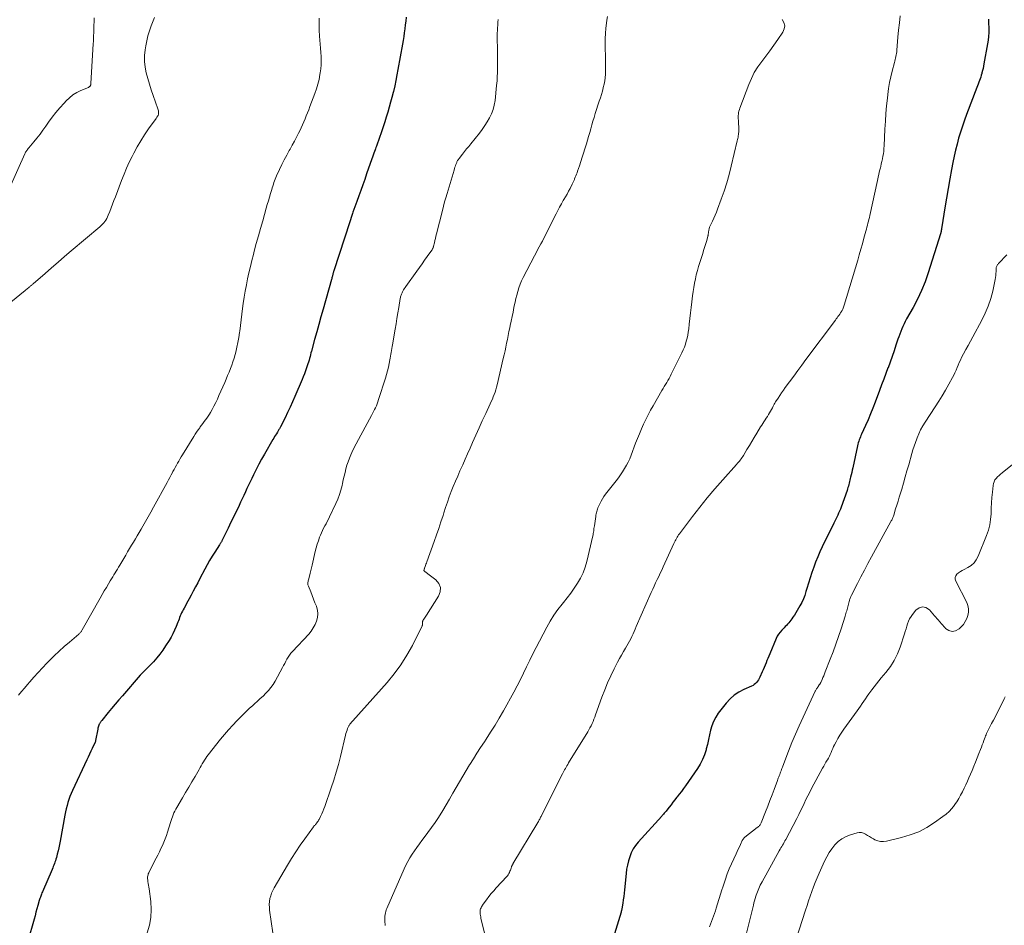
# Model space of a CAD drawing. Units: feet. Extents: x 2015000 to 2020038, y 570000 to 575000.
# Drawn here: x 2015899 to 2016136, y 572809 to 573027 of the extents above; entities that cross this region are included whole.
import ezdxf

# ---------------------------------------------------------------- set-up
doc = ezdxf.new("R2010")
doc.units = ezdxf.units.FT
doc.header["$LTSCALE"] = 100
doc.header["$MEASUREMENT"] = 0
doc.layers.add('CONTOUR INDEX', color=32, linetype='Continuous', lineweight=25)
doc.layers.add('CONTOUR INTERMEDIATE', color=40, linetype='Continuous', lineweight=15)

msp = doc.modelspace()

# ---------------------------------------------------------------- linework, layer by layer
at = {"layer": 'CONTOUR INDEX', "flags": 128}
for points, elevation in [([(2015992.32, 573027.16), (2015992.22, 573026.22), (2015992.11, 573025.29), (2015992, 573024.35), (2015991.87, 573023.42), (2015991.73, 573022.49), (2015991.58, 573021.57), (2015991.43, 573020.64), (2015990.35, 573014.59), (2015990.1, 573013.26), (2015989.84, 573011.94), (2015989.56, 573010.61), (2015989.26, 573009.3), (2015989.2, 573009.07), (2015988.91, 573007.87), (2015988.59, 573006.68), (2015988.26, 573005.49), (2015987.9, 573004.3), (2015987.53, 573003.13), (2015987.16, 573001.95), (2015986.77, 573000.78), (2015986.37, 572999.61), (2015985.26, 572996.39), (2015985.16, 572996.1), (2015985.06, 572995.81), (2015984.95, 572995.52), (2015984.85, 572995.23), (2015984.73, 572994.89), (2015984.57, 572994.43), (2015984.41, 572993.97), (2015984.25, 572993.52), (2015984.09, 572993.06), (2015982.82, 572989.49), (2015982.35, 572988.16), (2015981.88, 572986.83), (2015981.4, 572985.51), (2015980.93, 572984.18), (2015980.43, 572982.81), (2015980.2, 572982.17), (2015979.97, 572981.53), (2015979.75, 572980.89), (2015979.53, 572980.24), (2015979.43, 572979.98), (2015979.26, 572979.47), (2015979.09, 572978.96), (2015978.92, 572978.45), (2015978.75, 572977.93), (2015974.92, 572966.12), (2015974.88, 572965.98), (2015974.83, 572965.84), (2015974.79, 572965.71), (2015974.76, 572965.57), (2015974.72, 572965.43), (2015974.68, 572965.3), (2015974.65, 572965.16), (2015974.61, 572965.02), (2015974.58, 572964.89), (2015974.52, 572964.68), (2015974.47, 572964.48), (2015974.41, 572964.27), (2015974.36, 572964.07), (2015972.33, 572956.93), (2015971.82, 572955.11), (2015971.31, 572953.28), (2015970.8, 572951.45), (2015970.3, 572949.62), (2015969.55, 572946.85), (2015969.43, 572946.41), (2015969.31, 572945.97), (2015969.19, 572945.52), (2015969.07, 572945.08), (2015968.95, 572944.64), (2015968.82, 572944.2), (2015968.68, 572943.76), (2015968.54, 572943.33), (2015968.36, 572942.79), (2015968.11, 572942.08), (2015967.85, 572941.39), (2015967.58, 572940.69), (2015967.3, 572940.01), (2015965.55, 572935.91), (2015964.99, 572934.63), (2015964.41, 572933.35), (2015963.81, 572932.09), (2015963.19, 572930.83), (2015962.09, 572928.67), (2015962, 572928.5), (2015961.92, 572928.34), (2015961.83, 572928.18), (2015961.73, 572928.01), (2015961.64, 572927.85), (2015961.54, 572927.7), (2015961.44, 572927.54), (2015961.34, 572927.38), (2015961.1, 572926.99), (2015960.88, 572926.64), (2015960.66, 572926.29), (2015960.45, 572925.93), (2015960.24, 572925.58), (2015958.23, 572922.08), (2015957.54, 572920.86), (2015956.87, 572919.62), (2015956.23, 572918.37), (2015955.61, 572917.11), (2015955.17, 572916.18), (2015954.78, 572915.38), (2015954.4, 572914.58), (2015954.02, 572913.78), (2015953.65, 572912.97), (2015953.27, 572912.16), (2015952.89, 572911.36), (2015952.51, 572910.56), (2015952.13, 572909.75), (2015949.82, 572904.95), (2015949.51, 572904.29), (2015949.19, 572903.63), (2015948.86, 572902.97), (2015948.54, 572902.31), (2015948.02, 572901.25), (2015947.95, 572901.13), (2015947.89, 572901), (2015947.81, 572900.88), (2015947.74, 572900.76), (2015947.66, 572900.64), (2015947.59, 572900.52), (2015947.51, 572900.41), (2015947.43, 572900.29), (2015946.28, 572898.53), (2015945.64, 572897.52), (2015945.02, 572896.5), (2015944.44, 572895.46), (2015943.87, 572894.41), (2015942.69, 572892.15), (2015942.17, 572891.15), (2015941.65, 572890.15), (2015941.12, 572889.15), (2015940.59, 572888.16), (2015940.13, 572887.3), (2015939.82, 572886.73), (2015939.52, 572886.17), (2015939.21, 572885.61), (2015938.91, 572885.05), (2015938.69, 572884.65), (2015938.5, 572884.29), (2015938.32, 572883.92), (2015938.15, 572883.54), (2015937.98, 572883.16), (2015937.83, 572882.78), (2015937.68, 572882.4), (2015937.53, 572882.02), (2015937.38, 572881.63), (2015936.98, 572880.62), (2015936.62, 572879.75), (2015936.21, 572878.89), (2015935.76, 572878.05), (2015935.28, 572877.23), (2015934.47, 572875.94), (2015933.8, 572874.94), (2015933.09, 572873.98), (2015932.32, 572873.06), (2015931.52, 572872.16), (2015930.35, 572870.94), (2015930.1, 572870.69), (2015929.86, 572870.43), (2015929.6, 572870.18), (2015929.35, 572869.93), (2015929.1, 572869.68), (2015928.85, 572869.43), (2015928.61, 572869.16), (2015928.37, 572868.9), (2015924.06, 572863.98), (2015923.18, 572862.97), (2015922.32, 572861.96), (2015921.47, 572860.93), (2015920.63, 572859.9), (2015919.14, 572858.04), (2015919.05, 572857.93), (2015918.96, 572857.82), (2015918.87, 572857.7), (2015918.79, 572857.59), (2015918.71, 572857.47), (2015918.64, 572857.35), (2015918.57, 572857.23), (2015918.51, 572857.1), (2015918.41, 572856.9), (2015918.32, 572856.67), (2015918.24, 572856.43), (2015918.17, 572856.19), (2015918.12, 572855.95), (2015917.63, 572853.24), (2015917.61, 572853.13), (2015917.58, 572853.03), (2015917.56, 572852.94), (2015917.53, 572852.84), (2015917.5, 572852.74), (2015917.46, 572852.64), (2015917.42, 572852.55), (2015917.38, 572852.46), (2015916.8, 572851.28), (2015916.46, 572850.6), (2015916.13, 572849.92), (2015915.8, 572849.23), (2015915.48, 572848.55), (2015912.03, 572841.18), (2015911.72, 572840.48), (2015911.44, 572839.77), (2015911.19, 572839.05), (2015910.96, 572838.32), (2015910.95, 572838.3), (2015910.75, 572837.55), (2015910.56, 572836.8), (2015910.39, 572836.04), (2015910.24, 572835.28), (2015909.07, 572829), (2015908.92, 572828.21), (2015908.76, 572827.42), (2015908.58, 572826.64), (2015908.39, 572825.86), (2015908.18, 572825.03), (2015908.08, 572824.67), (2015907.98, 572824.3), (2015907.85, 572823.95), (2015907.72, 572823.59), (2015907.58, 572823.24), (2015907.44, 572822.89), (2015907.3, 572822.54), (2015907.15, 572822.2), (2015904.81, 572816.79), (2015904.71, 572816.54), (2015904.61, 572816.28), (2015904.51, 572816.02), (2015904.42, 572815.76), (2015904.33, 572815.5), (2015904.24, 572815.23), (2015904.16, 572814.97), (2015904.08, 572814.7), (2015903.76, 572813.56), (2015903.52, 572812.73), (2015903.28, 572811.89), (2015903.05, 572811.05), (2015902.82, 572810.21), (2015901.35, 572804.91)], 880), ([(2016132.37, 573026.65), (2016132.38, 573026.54), (2016132.39, 573026.43), (2016132.4, 573026.32), (2016132.41, 573026.21), (2016132.42, 573026.1), (2016132.42, 573025.99), (2016132.46, 573024.38), (2016132.45, 573023.47), (2016132.4, 573022.55), (2016132.3, 573021.65), (2016132.17, 573020.74), (2016131.29, 573015.91), (2016131.19, 573015.38), (2016131.08, 573014.85), (2016130.95, 573014.33), (2016130.82, 573013.8), (2016130.77, 573013.62), (2016130.64, 573013.19), (2016130.52, 573012.76), (2016130.38, 573012.34), (2016130.23, 573011.92), (2016130.08, 573011.5), (2016129.93, 573011.08), (2016129.78, 573010.66), (2016129.62, 573010.24), (2016127.14, 573003.78), (2016126.62, 573002.37), (2016126.12, 573000.95), (2016125.66, 572999.51), (2016125.22, 572998.07), (2016124.82, 572996.62), (2016124.45, 572995.17), (2016124.13, 572993.7), (2016123.83, 572992.22), (2016123.53, 572990.56), (2016123.12, 572988.25), (2016122.71, 572985.94), (2016122.31, 572983.63), (2016121.93, 572981.31), (2016121.18, 572976.73), (2016121.15, 572976.59), (2016121.13, 572976.44), (2016121.11, 572976.3), (2016121.08, 572976.15), (2016121.07, 572976.04), (2016121.05, 572975.95), (2016121.04, 572975.86), (2016121.02, 572975.76), (2016121, 572975.67), (2016121, 572975.63), (2016120.98, 572975.56), (2016120.97, 572975.49), (2016120.95, 572975.41), (2016120.94, 572975.34), (2016120.92, 572975.27), (2016120.9, 572975.2), (2016120.88, 572975.12), (2016120.86, 572975.05), (2016117.89, 572965.65), (2016117.14, 572963.51), (2016116.3, 572961.41), (2016115.34, 572959.37), (2016114.28, 572957.37), (2016112.71, 572954.59), (2016112.39, 572954), (2016112.08, 572953.41), (2016111.8, 572952.8), (2016111.53, 572952.19), (2016111.28, 572951.57), (2016111.04, 572950.95), (2016110.82, 572950.32), (2016110.6, 572949.69), (2016110.14, 572948.24), (2016109.69, 572946.89), (2016109.23, 572945.54), (2016108.74, 572944.2), (2016108.24, 572942.86), (2016108.22, 572942.81), (2016107.71, 572941.45), (2016107.19, 572940.09), (2016106.68, 572938.73), (2016106.17, 572937.37), (2016105.12, 572934.56), (2016104.58, 572933.15), (2016104.01, 572931.74), (2016103.42, 572930.35), (2016102.81, 572928.97), (2016101.86, 572926.89), (2016101.71, 572926.55), (2016101.57, 572926.21), (2016101.44, 572925.86), (2016101.31, 572925.51), (2016101.19, 572925.16), (2016101.08, 572924.81), (2016100.99, 572924.45), (2016100.9, 572924.09), (2016099.74, 572918.76), (2016099.62, 572918.21), (2016099.49, 572917.67), (2016099.36, 572917.12), (2016099.23, 572916.57), (2016099.14, 572916.2), (2016099.05, 572915.84), (2016098.97, 572915.48), (2016098.88, 572915.12), (2016098.79, 572914.76), (2016098.7, 572914.4), (2016098.6, 572914.05), (2016098.49, 572913.7), (2016098.37, 572913.35), (2016096.94, 572909.34), (2016096.76, 572908.84), (2016096.56, 572908.35), (2016096.35, 572907.86), (2016096.13, 572907.38), (2016095.9, 572906.9), (2016095.66, 572906.42), (2016095.43, 572905.94), (2016095.2, 572905.47), (2016092.42, 572899.81), (2016091.85, 572898.6), (2016091.31, 572897.37), (2016090.82, 572896.13), (2016090.36, 572894.87), (2016089.92, 572893.59), (2016089.5, 572892.32), (2016089.1, 572891.04), (2016088.72, 572889.76), (2016088.49, 572889.01), (2016088.2, 572888.11), (2016087.86, 572887.24), (2016087.46, 572886.38), (2016087.02, 572885.55), (2016086.72, 572885.02), (2016086.39, 572884.47), (2016086.06, 572883.92), (2016085.72, 572883.38), (2016085.36, 572882.85), (2016085.11, 572882.47), (2016084.87, 572882.14), (2016084.62, 572881.81), (2016084.35, 572881.5), (2016084.07, 572881.19), (2016083.78, 572880.89), (2016083.5, 572880.59), (2016083.21, 572880.29), (2016082.92, 572879.99), (2016082.65, 572879.71), (2016082.26, 572879.26), (2016081.91, 572878.77), (2016081.6, 572878.26), (2016081.34, 572877.71), (2016079.78, 572874.05), (2016079.55, 572873.51), (2016079.33, 572872.96), (2016079.11, 572872.41), (2016078.89, 572871.86), (2016078.67, 572871.31), (2016078.45, 572870.77), (2016078.21, 572870.22), (2016077.98, 572869.68), (2016077.43, 572868.46), (2016077.25, 572868.11), (2016077.07, 572867.78), (2016076.85, 572867.47), (2016076.62, 572867.16), (2016076.35, 572866.89), (2016076.07, 572866.64), (2016075.75, 572866.44), (2016075.42, 572866.27), (2016073.56, 572865.48), (2016072.35, 572864.84), (2016071.22, 572864.1), (2016070.22, 572863.19), (2016069.3, 572862.18), (2016067.41, 572859.75), (2016066.78, 572858.8), (2016066.24, 572857.81), (2016065.85, 572856.76), (2016065.55, 572855.66), (2016065.32, 572854.53), (2016065.07, 572853.41), (2016064.8, 572852.28), (2016064.52, 572851.17), (2016064.46, 572850.96), (2016064.08, 572849.77), (2016063.62, 572848.62), (2016063.04, 572847.52), (2016062.38, 572846.46), (2016059.5, 572842.3), (2016059.02, 572841.62), (2016058.53, 572840.95), (2016058.02, 572840.29), (2016057.5, 572839.64), (2016057.37, 572839.47), (2016056.92, 572838.9), (2016056.47, 572838.34), (2016056.03, 572837.77), (2016055.59, 572837.2), (2016055.01, 572836.42), (2016054.86, 572836.24), (2016054.71, 572836.05), (2016054.56, 572835.87), (2016054.41, 572835.69), (2016054.25, 572835.51), (2016054.09, 572835.33), (2016053.94, 572835.16), (2016053.78, 572834.98), (2016048.16, 572828.76), (2016047.52, 572827.96), (2016046.95, 572827.11), (2016046.48, 572826.2), (2016046.09, 572825.25), (2016045.79, 572824.26), (2016045.53, 572823.26), (2016045.35, 572822.24), (2016045.21, 572821.22), (2016044.84, 572817.3), (2016044.75, 572816.5), (2016044.65, 572815.7), (2016044.54, 572814.91), (2016044.42, 572814.11), (2016044.19, 572812.73), (2016044.17, 572812.63), (2016044.16, 572812.53), (2016044.13, 572812.43), (2016044.11, 572812.33), (2016044.08, 572812.23), (2016044.06, 572812.12), (2016044.03, 572812.02), (2016044, 572811.92), (2016041.8, 572804.65)], 860)]:
    msp.add_lwpolyline(points, dxfattribs=dict(at, elevation=elevation))
at = {"layer": 'CONTOUR INTERMEDIATE', "flags": 128}
for points, elevation in [([(2015917.31, 573027.04), (2015917.25, 573025.97), (2015917.22, 573025.32), (2015917.2, 573024.67), (2015917.18, 573024.02), (2015917.16, 573023.37), (2015917.14, 573022.72), (2015917.11, 573022.07), (2015917.08, 573021.42), (2015917.05, 573020.77), (2015916.47, 573011.19), (2015916.47, 573011.11), (2015916.46, 573011.03), (2015916.45, 573010.94), (2015916.44, 573010.86), (2015916.42, 573010.78), (2015916.4, 573010.71), (2015916.36, 573010.64), (2015916.31, 573010.57), (2015916.27, 573010.53), (2015916.19, 573010.45), (2015916.11, 573010.38), (2015916.02, 573010.32), (2015915.92, 573010.27), (2015914.08, 573009.5), (2015913.1, 573009.01), (2015912.18, 573008.45), (2015911.33, 573007.77), (2015910.53, 573007.02), (2015910.03, 573006.48), (2015909.04, 573005.37), (2015908.09, 573004.25), (2015907.19, 573003.08), (2015906.31, 573001.89), (2015905.64, 573000.93), (2015904.95, 572999.97), (2015904.25, 572999.03), (2015903.52, 572998.1), (2015902.77, 572997.18), (2015901.52, 572995.7), (2015901.39, 572995.54), (2015901.26, 572995.37), (2015901.13, 572995.2), (2015901, 572995.03), (2015900.88, 572994.85), (2015900.77, 572994.67), (2015900.67, 572994.48), (2015900.58, 572994.29), (2015896.92, 572986.06)], 892), ([(2015931.8, 573027.08), (2015930.99, 573025.06), (2015930.57, 573023.89), (2015930.2, 573022.7), (2015929.91, 573021.49), (2015929.68, 573020.27), (2015929.53, 573019.31), (2015929.4, 573017.91), (2015929.38, 573016.52), (2015929.53, 573015.14), (2015929.79, 573013.76), (2015930.16, 573012.39), (2015930.55, 573011.03), (2015930.99, 573009.68), (2015931.45, 573008.34), (2015932.62, 573005.11), (2015932.69, 573004.86), (2015932.74, 573004.62), (2015932.76, 573004.37), (2015932.76, 573004.12), (2015932.75, 573003.92), (2015932.73, 573003.77), (2015932.69, 573003.62), (2015932.63, 573003.48), (2015932.54, 573003.35), (2015932.45, 573003.22), (2015932.36, 573003.09), (2015932.26, 573002.96), (2015932.17, 573002.83), (2015930.36, 573000.3), (2015929.39, 572998.88), (2015928.47, 572997.44), (2015927.61, 572995.95), (2015926.8, 572994.44), (2015926.41, 572993.67), (2015925.72, 572992.26), (2015925.07, 572990.83), (2015924.45, 572989.38), (2015923.87, 572987.92), (2015922.37, 572983.95), (2015922.03, 572983.08), (2015921.7, 572982.21), (2015921.36, 572981.33), (2015921.01, 572980.46), (2015920.65, 572979.53), (2015920.47, 572979.13), (2015920.28, 572978.75), (2015920.06, 572978.38), (2015919.83, 572978.02), (2015919.56, 572977.67), (2015919.28, 572977.35), (2015918.98, 572977.04), (2015918.66, 572976.75), (2015911.75, 572970.93), (2015910.16, 572969.59), (2015908.59, 572968.25), (2015907.02, 572966.9), (2015905.45, 572965.54), (2015902.56, 572963.03), (2015902.45, 572962.92), (2015902.33, 572962.82), (2015902.21, 572962.72), (2015902.1, 572962.62), (2015901.98, 572962.51), (2015901.86, 572962.41), (2015901.74, 572962.32), (2015901.62, 572962.22), (2015901.45, 572962.09), (2015901.25, 572961.93), (2015901.04, 572961.77), (2015900.84, 572961.6), (2015900.64, 572961.44), (2015897.24, 572958.66)], 888), ([(2015971.4, 573026.89), (2015971.38, 573025.44), (2015971.43, 573024), (2015971.51, 573022.56), (2015971.59, 573021.64), (2015971.66, 573020.66), (2015971.73, 573019.67), (2015971.79, 573018.69), (2015971.84, 573017.7), (2015971.86, 573016.72), (2015971.84, 573015.73), (2015971.77, 573014.76), (2015971.65, 573013.78), (2015971.59, 573013.38), (2015971.37, 573012.21), (2015971.11, 573011.06), (2015970.77, 573009.93), (2015970.38, 573008.81), (2015969.16, 573005.64), (2015968.88, 573004.91), (2015968.59, 573004.18), (2015968.3, 573003.45), (2015968, 573002.72), (2015967.69, 573002), (2015967.38, 573001.28), (2015967.05, 573000.57), (2015966.72, 572999.86), (2015966.45, 572999.28), (2015965.96, 572998.29), (2015965.45, 572997.31), (2015964.93, 572996.35), (2015964.38, 572995.39), (2015964.21, 572995.09), (2015963.59, 572993.98), (2015962.98, 572992.85), (2015962.41, 572991.72), (2015961.86, 572990.56), (2015961.14, 572988.97), (2015960.96, 572988.58), (2015960.8, 572988.18), (2015960.65, 572987.78), (2015960.5, 572987.37), (2015960.37, 572986.96), (2015960.24, 572986.55), (2015960.11, 572986.14), (2015959.98, 572985.72), (2015959.7, 572984.77), (2015959.43, 572983.88), (2015959.17, 572982.99), (2015958.91, 572982.1), (2015958.66, 572981.21), (2015957.81, 572978.2), (2015957.29, 572976.37), (2015956.78, 572974.54), (2015956.28, 572972.7), (2015955.79, 572970.86), (2015955.58, 572970.08), (2015955.2, 572968.63), (2015954.84, 572967.17), (2015954.5, 572965.7), (2015954.18, 572964.24), (2015953.88, 572962.76), (2015953.6, 572961.29), (2015953.36, 572959.8), (2015953.14, 572958.32), (2015952.97, 572957.09), (2015952.79, 572955.73), (2015952.62, 572954.37), (2015952.45, 572953.01), (2015952.28, 572951.65), (2015952.24, 572951.32), (2015952.07, 572950.13), (2015951.87, 572948.95), (2015951.62, 572947.78), (2015951.33, 572946.62), (2015951.17, 572946.03), (2015950.92, 572945.17), (2015950.65, 572944.31), (2015950.36, 572943.47), (2015950.04, 572942.63), (2015949.71, 572941.79), (2015949.37, 572940.96), (2015949.02, 572940.13), (2015948.67, 572939.31), (2015947.3, 572936.17), (2015946.92, 572935.32), (2015946.51, 572934.47), (2015946.08, 572933.64), (2015945.64, 572932.82), (2015945.25, 572932.12), (2015944.98, 572931.65), (2015944.69, 572931.2), (2015944.39, 572930.75), (2015944.08, 572930.32), (2015943.76, 572929.89), (2015943.44, 572929.46), (2015943.12, 572929.03), (2015942.79, 572928.6), (2015942.66, 572928.43), (2015942.28, 572927.92), (2015941.91, 572927.39), (2015941.55, 572926.86), (2015941.21, 572926.32), (2015938.49, 572921.88), (2015938.19, 572921.39), (2015937.9, 572920.89), (2015937.61, 572920.4), (2015937.33, 572919.89), (2015937.05, 572919.39), (2015936.77, 572918.89), (2015936.5, 572918.38), (2015936.22, 572917.88), (2015936.12, 572917.68), (2015935.79, 572917.08), (2015935.46, 572916.48), (2015935.13, 572915.87), (2015934.81, 572915.27), (2015931.55, 572909.3), (2015930.92, 572908.15), (2015930.28, 572907), (2015929.63, 572905.86), (2015928.97, 572904.72), (2015928.56, 572904.02), (2015928.11, 572903.24), (2015927.64, 572902.46), (2015927.18, 572901.69), (2015926.71, 572900.91), (2015926.24, 572900.14), (2015925.77, 572899.37), (2015925.31, 572898.59), (2015924.85, 572897.81), (2015923.41, 572895.36), (2015923.13, 572894.89), (2015922.85, 572894.42), (2015922.57, 572893.95), (2015922.29, 572893.49), (2015922.01, 572893.02), (2015921.73, 572892.55), (2015921.45, 572892.09), (2015921.16, 572891.62), (2015920.71, 572890.87), (2015920.2, 572890.03), (2015919.7, 572889.18), (2015919.21, 572888.33), (2015918.72, 572887.47), (2015914.39, 572879.8), (2015914.31, 572879.66), (2015914.22, 572879.53), (2015914.13, 572879.4), (2015914.03, 572879.27), (2015913.92, 572879.15), (2015913.81, 572879.03), (2015913.69, 572878.92), (2015913.57, 572878.81), (2015911.32, 572876.89), (2015910.08, 572875.8), (2015908.87, 572874.7), (2015907.68, 572873.57), (2015906.51, 572872.41), (2015905.91, 572871.81), (2015904.85, 572870.71), (2015903.8, 572869.59), (2015902.78, 572868.45), (2015901.78, 572867.29), (2015901.27, 572866.69), (2015900.53, 572865.82), (2015899.79, 572864.96), (2015899.05, 572864.1)], 884), ([(2016014.47, 573026.6), (2016014.41, 573025.94), (2016014.35, 573025.27), (2016014.3, 573024.61), (2016014.27, 573023.94), (2016014.24, 573023.28), (2016014.23, 573022.61), (2016014.24, 573021.95), (2016014.28, 573019.56), (2016014.3, 573018.67), (2016014.3, 573017.77), (2016014.3, 573016.87), (2016014.3, 573015.98), (2016014.29, 573015.34), (2016014.28, 573014.76), (2016014.27, 573014.18), (2016014.26, 573013.61), (2016014.25, 573013.03), (2016014.22, 573012.45), (2016014.19, 573011.88), (2016014.15, 573011.3), (2016014.09, 573010.73), (2016013.7, 573007.09), (2016013.51, 573006.02), (2016013.25, 573004.96), (2016012.86, 573003.95), (2016012.39, 573002.96), (2016011.83, 573002), (2016011.24, 573001.07), (2016010.61, 573000.17), (2016009.94, 572999.29), (2016007.87, 572996.71), (2016007.36, 572996.08), (2016006.86, 572995.46), (2016006.36, 572994.83), (2016005.86, 572994.2), (2016005.08, 572993.21), (2016004.97, 572993.08), (2016004.87, 572992.94), (2016004.78, 572992.8), (2016004.69, 572992.65), (2016004.61, 572992.5), (2016004.53, 572992.35), (2016004.47, 572992.2), (2016004.4, 572992.04), (2016004.28, 572991.71), (2016004.16, 572991.38), (2016004.05, 572991.06), (2016003.94, 572990.73), (2016003.84, 572990.4), (2016002.15, 572984.76), (2016001.85, 572983.74), (2016001.56, 572982.72), (2016001.29, 572981.69), (2016001.03, 572980.67), (2015999.63, 572975.04), (2015999.49, 572974.5), (2015999.36, 572973.96), (2015999.23, 572973.42), (2015999.1, 572972.88), (2015998.91, 572972.06), (2015998.88, 572971.93), (2015998.84, 572971.81), (2015998.79, 572971.68), (2015998.74, 572971.56), (2015998.68, 572971.44), (2015998.62, 572971.33), (2015998.55, 572971.21), (2015998.48, 572971.1), (2015997.39, 572969.57), (2015996.77, 572968.7), (2015996.15, 572967.82), (2015995.52, 572966.95), (2015994.89, 572966.08), (2015992.24, 572962.4), (2015992.05, 572962.13), (2015991.87, 572961.85), (2015991.7, 572961.57), (2015991.53, 572961.29), (2015991.42, 572961.08), (2015991.32, 572960.89), (2015991.24, 572960.7), (2015991.16, 572960.51), (2015991.1, 572960.31), (2015991.04, 572960.11), (2015990.99, 572959.91), (2015990.95, 572959.71), (2015990.91, 572959.51), (2015990.53, 572957.32), (2015990.31, 572956.03), (2015990.09, 572954.73), (2015989.88, 572953.44), (2015989.66, 572952.14), (2015989.04, 572948.38), (2015988.96, 572947.92), (2015988.89, 572947.46), (2015988.82, 572947.01), (2015988.74, 572946.55), (2015988.67, 572946.09), (2015988.59, 572945.64), (2015988.5, 572945.18), (2015988.41, 572944.73), (2015988.24, 572943.86), (2015988.04, 572942.98), (2015987.83, 572942.1), (2015987.59, 572941.23), (2015987.33, 572940.36), (2015985.7, 572935.18), (2015985.54, 572934.69), (2015985.36, 572934.2), (2015985.16, 572933.72), (2015984.95, 572933.24), (2015984.73, 572932.77), (2015984.49, 572932.31), (2015984.25, 572931.85), (2015984.01, 572931.39), (2015981.39, 572926.67), (2015980.83, 572925.63), (2015980.28, 572924.58), (2015979.76, 572923.51), (2015979.26, 572922.44), (2015979.02, 572921.92), (2015978.67, 572921.09), (2015978.36, 572920.25), (2015978.08, 572919.4), (2015977.84, 572918.53), (2015977.62, 572917.66), (2015977.41, 572916.79), (2015977.2, 572915.91), (2015977, 572915.03), (2015976.89, 572914.55), (2015976.6, 572913.44), (2015976.27, 572912.35), (2015975.86, 572911.28), (2015975.41, 572910.23), (2015973.9, 572906.99), (2015973.63, 572906.44), (2015973.35, 572905.89), (2015973.06, 572905.35), (2015972.76, 572904.81), (2015972.47, 572904.27), (2015972.2, 572903.72), (2015971.94, 572903.16), (2015971.71, 572902.59), (2015971.51, 572902.08), (2015971.2, 572901.24), (2015970.92, 572900.39), (2015970.68, 572899.54), (2015970.46, 572898.67), (2015969.73, 572895.4), (2015969.57, 572894.74), (2015969.41, 572894.08), (2015969.24, 572893.42), (2015969.06, 572892.76), (2015968.79, 572891.82), (2015968.75, 572891.63), (2015968.71, 572891.44), (2015968.69, 572891.24), (2015968.68, 572891.05), (2015968.68, 572890.85), (2015968.7, 572890.66), (2015968.75, 572890.47), (2015968.81, 572890.29), (2015969.36, 572888.93), (2015969.71, 572888.07), (2015970.05, 572887.2), (2015970.39, 572886.34), (2015970.72, 572885.47), (2015970.75, 572885.4), (2015970.98, 572884.53), (2015971.08, 572883.66), (2015970.99, 572882.79), (2015970.78, 572881.92), (2015970.42, 572881.07), (2015969.99, 572880.27), (2015969.47, 572879.52), (2015968.89, 572878.81), (2015964.96, 572874.61), (2015964.59, 572874.18), (2015964.24, 572873.73), (2015963.93, 572873.25), (2015963.65, 572872.76), (2015963.39, 572872.25), (2015963.12, 572871.74), (2015962.85, 572871.24), (2015962.57, 572870.73), (2015960.78, 572867.48), (2015960.3, 572866.69), (2015959.78, 572865.93), (2015959.19, 572865.23), (2015958.56, 572864.55), (2015957.89, 572863.9), (2015957.22, 572863.27), (2015956.54, 572862.64), (2015955.85, 572862.01), (2015955.46, 572861.66), (2015954.58, 572860.86), (2015953.71, 572860.05), (2015952.86, 572859.21), (2015952.02, 572858.37), (2015951.61, 572857.95), (2015950.59, 572856.87), (2015949.6, 572855.77), (2015948.63, 572854.65), (2015947.69, 572853.5), (2015944.73, 572849.78), (2015944.41, 572849.36), (2015944.11, 572848.93), (2015943.82, 572848.49), (2015943.54, 572848.04), (2015943.28, 572847.58), (2015943.01, 572847.13), (2015942.75, 572846.67), (2015942.49, 572846.21), (2015941.53, 572844.54), (2015940.79, 572843.25), (2015940.04, 572841.96), (2015939.28, 572840.67), (2015938.51, 572839.39), (2015937.12, 572837.09), (2015936.88, 572836.67), (2015936.65, 572836.23), (2015936.45, 572835.79), (2015936.27, 572835.33), (2015936.1, 572834.87), (2015935.94, 572834.41), (2015935.79, 572833.94), (2015935.64, 572833.47), (2015934.93, 572831.18), (2015934.66, 572830.36), (2015934.37, 572829.55), (2015934.05, 572828.76), (2015933.7, 572827.97), (2015933.33, 572827.19), (2015932.95, 572826.42), (2015932.57, 572825.65), (2015932.18, 572824.88), (2015930.5, 572821.63), (2015930.39, 572821.4), (2015930.3, 572821.17), (2015930.23, 572820.93), (2015930.16, 572820.69), (2015930.13, 572820.44), (2015930.11, 572820.19), (2015930.12, 572819.94), (2015930.15, 572819.69), (2015930.21, 572819.29), (2015930.29, 572818.85), (2015930.36, 572818.4), (2015930.43, 572817.95), (2015930.49, 572817.5), (2015930.89, 572814.5), (2015931.01, 572812.56), (2015930.94, 572810.65), (2015930.59, 572808.77), (2015930.05, 572806.91)], 876), ([(2016040.73, 573027.3), (2016040.62, 573026.47), (2016040.51, 573025.7), (2016040.37, 573024.48), (2016040.27, 573023.26), (2016040.22, 573022.04), (2016040.21, 573020.81), (2016040.28, 573016.69), (2016040.28, 573015.87), (2016040.28, 573015.05), (2016040.26, 573014.24), (2016040.23, 573013.42), (2016040.17, 573012.61), (2016040.07, 573011.81), (2016039.92, 573011.01), (2016039.74, 573010.22), (2016039.73, 573010.17), (2016039.51, 573009.36), (2016039.28, 573008.55), (2016039.04, 573007.75), (2016038.78, 573006.95), (2016037.82, 573003.98), (2016037.53, 573003.07), (2016037.25, 573002.16), (2016036.98, 573001.25), (2016036.73, 573000.33), (2016036.47, 572999.41), (2016036.21, 572998.5), (2016035.94, 572997.58), (2016035.67, 572996.67), (2016035.32, 572995.52), (2016035, 572994.49), (2016034.67, 572993.47), (2016034.33, 572992.45), (2016033.99, 572991.43), (2016033.54, 572990.12), (2016033.42, 572989.75), (2016033.28, 572989.39), (2016033.15, 572989.04), (2016033.01, 572988.68), (2016032.85, 572988.3), (2016032.78, 572988.14), (2016032.72, 572987.97), (2016032.65, 572987.81), (2016032.58, 572987.65), (2016032.51, 572987.49), (2016032.44, 572987.32), (2016032.37, 572987.17), (2016032.29, 572987.01), (2016031.75, 572985.97), (2016031.4, 572985.3), (2016031.04, 572984.63), (2016030.66, 572983.97), (2016030.27, 572983.31), (2016030.12, 572983.07), (2016029.67, 572982.29), (2016029.22, 572981.5), (2016028.8, 572980.7), (2016028.38, 572979.9), (2016026.17, 572975.45), (2016025.82, 572974.73), (2016025.45, 572974.02), (2016025.08, 572973.32), (2016024.7, 572972.62), (2016024.33, 572971.92), (2016023.95, 572971.21), (2016023.58, 572970.51), (2016023.21, 572969.8), (2016020.45, 572964.54), (2016020.06, 572963.73), (2016019.71, 572962.91), (2016019.41, 572962.07), (2016019.15, 572961.21), (2016018.92, 572960.34), (2016018.71, 572959.47), (2016018.51, 572958.59), (2016018.33, 572957.71), (2016018.25, 572957.31), (2016018.03, 572956.23), (2016017.81, 572955.15), (2016017.59, 572954.07), (2016017.36, 572952.99), (2016017.25, 572952.46), (2016017.05, 572951.53), (2016016.86, 572950.6), (2016016.67, 572949.67), (2016016.48, 572948.74), (2016016.3, 572947.81), (2016016.1, 572946.89), (2016015.89, 572945.96), (2016015.68, 572945.04), (2016014.2, 572938.75), (2016014.04, 572938.16), (2016013.88, 572937.57), (2016013.69, 572936.99), (2016013.49, 572936.41), (2016013.28, 572935.83), (2016013.05, 572935.27), (2016012.8, 572934.7), (2016012.55, 572934.15), (2016011.45, 572931.82), (2016010.64, 572930.11), (2016009.85, 572928.38), (2016009.07, 572926.65), (2016008.3, 572924.91), (2016007.69, 572923.5), (2016007.1, 572922.17), (2016006.52, 572920.85), (2016005.93, 572919.53), (2016005.33, 572918.21), (2016005.26, 572918.05), (2016004.71, 572916.81), (2016004.18, 572915.56), (2016003.66, 572914.31), (2016003.17, 572913.05), (2016002.69, 572911.78), (2016002.23, 572910.5), (2016001.8, 572909.22), (2016001.38, 572907.93), (2016001.2, 572907.35), (2016000.69, 572905.77), (2016000.17, 572904.2), (2015999.63, 572902.63), (2015999.07, 572901.07), (2015997.28, 572896.14), (2015997.18, 572895.87), (2015997.09, 572895.6), (2015996.99, 572895.32), (2015996.9, 572895.04), (2015996.77, 572894.67), (2015996.74, 572894.58), (2015996.71, 572894.49), (2015996.68, 572894.41), (2015996.65, 572894.32), (2015996.59, 572894.18), (2015996.58, 572894.07), (2015996.89, 572893.79), (2015997.05, 572893.66), (2015997.2, 572893.54), (2015997.36, 572893.41), (2015997.52, 572893.29), (2015999.42, 572891.88), (2016000.14, 572890.98), (2016000.56, 572890.03), (2016000.5, 572888.99), (2016000.13, 572887.89), (2015997.21, 572883.38), (2015997.05, 572883.13), (2015996.89, 572882.87), (2015996.73, 572882.62), (2015996.57, 572882.36), (2015996.37, 572882.03), (2015996.33, 572881.93), (2015996.29, 572881.84), (2015996.27, 572881.73), (2015996.27, 572881.63), (2015996.27, 572881.52), (2015996.27, 572881.41), (2015996.26, 572881.3), (2015996.26, 572881.19), (2015996.24, 572881.07), (2015996.22, 572880.96), (2015996.19, 572880.85), (2015996.14, 572880.75), (2015993.81, 572876.07), (2015992.49, 572873.69), (2015991.06, 572871.39), (2015989.45, 572869.21), (2015987.72, 572867.12), (2015979.48, 572857.95), (2015979.33, 572857.77), (2015979.17, 572857.59), (2015979.02, 572857.41), (2015978.87, 572857.23), (2015978.78, 572857.13), (2015978.68, 572856.99), (2015978.59, 572856.85), (2015978.51, 572856.71), (2015978.44, 572856.55), (2015978.24, 572856.09), (2015978.09, 572855.69), (2015977.95, 572855.29), (2015977.83, 572854.89), (2015977.73, 572854.48), (2015976.52, 572849.36), (2015976.04, 572847.45), (2015975.52, 572845.56), (2015974.94, 572843.68), (2015974.32, 572841.81), (2015972.76, 572837.34), (2015972.54, 572836.73), (2015972.29, 572836.13), (2015972.03, 572835.54), (2015971.74, 572834.96), (2015971.36, 572834.22), (2015971.25, 572834.01), (2015971.13, 572833.82), (2015971, 572833.63), (2015970.87, 572833.44), (2015970.75, 572833.3), (2015970.66, 572833.19), (2015970.57, 572833.09), (2015970.49, 572832.98), (2015970.4, 572832.88), (2015970.31, 572832.78), (2015970.23, 572832.68), (2015970.14, 572832.57), (2015970.06, 572832.46), (2015967.96, 572829.58), (2015966.85, 572828.02), (2015965.78, 572826.44), (2015964.75, 572824.82), (2015963.75, 572823.19), (2015960.56, 572817.78), (2015960.23, 572817.16), (2015959.95, 572816.52), (2015959.73, 572815.85), (2015959.56, 572815.17), (2015959.45, 572814.47), (2015959.39, 572813.78), (2015959.41, 572813.08), (2015959.47, 572812.38), (2015960.21, 572806.98)], 872), ([(2016082.74, 573026.56), (2016083.16, 573025.84), (2016083.37, 573025.11), (2016083.27, 573024.36), (2016082.96, 573023.59), (2016081.71, 573021.75), (2016080.78, 573020.42), (2016079.83, 573019.1), (2016078.86, 573017.8), (2016077.87, 573016.52), (2016076.93, 573015.21), (2016076.07, 573013.85), (2016075.35, 573012.41), (2016074.71, 573010.93), (2016072.58, 573005.3), (2016072.47, 573004.95), (2016072.37, 573004.59), (2016072.3, 573004.23), (2016072.25, 573003.86), (2016072.22, 573003.48), (2016072.21, 573003.11), (2016072.21, 573002.74), (2016072.23, 573002.36), (2016072.27, 573001.79), (2016072.3, 573001.37), (2016072.32, 573000.94), (2016072.32, 573000.51), (2016072.33, 573000.09), (2016072.33, 572999.85), (2016072.32, 572999.54), (2016072.3, 572999.24), (2016072.26, 572998.93), (2016072.22, 572998.62), (2016072.17, 572998.32), (2016072.11, 572998.01), (2016072.05, 572997.71), (2016071.98, 572997.41), (2016070.52, 572991.3), (2016070, 572989.3), (2016069.44, 572987.31), (2016068.8, 572985.34), (2016068.12, 572983.39), (2016067.23, 572981.02), (2016066.94, 572980.27), (2016066.64, 572979.53), (2016066.31, 572978.8), (2016065.97, 572978.08), (2016065.59, 572977.3), (2016065.45, 572976.97), (2016065.32, 572976.62), (2016065.22, 572976.27), (2016065.14, 572975.91), (2016065.06, 572975.44), (2016065.04, 572975.32), (2016065.02, 572975.19), (2016065, 572975.06), (2016064.99, 572974.93), (2016064.97, 572974.81), (2016064.95, 572974.68), (2016064.92, 572974.55), (2016064.89, 572974.43), (2016064.54, 572973.22), (2016064.32, 572972.49), (2016064.1, 572971.76), (2016063.88, 572971.04), (2016063.65, 572970.31), (2016062.95, 572968.17), (2016062.64, 572967.19), (2016062.36, 572966.2), (2016062.11, 572965.21), (2016061.88, 572964.2), (2016061.67, 572963.2), (2016061.49, 572962.18), (2016061.34, 572961.17), (2016061.2, 572960.15), (2016061.03, 572958.69), (2016060.87, 572957.36), (2016060.72, 572956.02), (2016060.56, 572954.69), (2016060.41, 572953.35), (2016060.28, 572952.17), (2016060.18, 572951.43), (2016060.06, 572950.69), (2016059.9, 572949.96), (2016059.71, 572949.24), (2016059.49, 572948.52), (2016059.25, 572947.82), (2016058.96, 572947.13), (2016058.65, 572946.45), (2016056.08, 572941.28), (2016055.83, 572940.77), (2016055.56, 572940.27), (2016055.28, 572939.78), (2016055, 572939.29), (2016054.71, 572938.8), (2016054.42, 572938.32), (2016054.13, 572937.83), (2016053.84, 572937.34), (2016051.72, 572933.71), (2016051.1, 572932.63), (2016050.51, 572931.53), (2016049.96, 572930.41), (2016049.43, 572929.28), (2016048.93, 572928.14), (2016048.44, 572926.99), (2016047.97, 572925.84), (2016047.52, 572924.68), (2016046.43, 572921.81), (2016046.09, 572920.98), (2016045.72, 572920.17), (2016045.3, 572919.38), (2016044.86, 572918.6), (2016044.38, 572917.85), (2016043.88, 572917.1), (2016043.36, 572916.38), (2016042.82, 572915.66), (2016040.3, 572912.46), (2016039.9, 572911.9), (2016039.52, 572911.33), (2016039.19, 572910.74), (2016038.88, 572910.13), (2016038.56, 572909.44), (2016038.44, 572909.16), (2016038.33, 572908.87), (2016038.24, 572908.58), (2016038.16, 572908.28), (2016038.09, 572907.98), (2016038.03, 572907.68), (2016037.98, 572907.38), (2016037.93, 572907.07), (2016037.59, 572904.84), (2016037.55, 572904.53), (2016037.5, 572904.22), (2016037.46, 572903.92), (2016037.43, 572903.61), (2016037.38, 572903.3), (2016037.33, 572903), (2016037.28, 572902.69), (2016037.21, 572902.39), (2016035.76, 572896.27), (2016035.36, 572894.9), (2016034.87, 572893.56), (2016034.25, 572892.28), (2016033.53, 572891.03), (2016032.73, 572889.83), (2016031.91, 572888.65), (2016031.04, 572887.5), (2016030.15, 572886.36), (2016029.86, 572886.01), (2016028.84, 572884.68), (2016027.88, 572883.33), (2016026.99, 572881.91), (2016026.16, 572880.47), (2016024.36, 572877.12), (2016023.56, 572875.59), (2016022.78, 572874.06), (2016022.03, 572872.51), (2016021.3, 572870.95), (2016020.57, 572869.39), (2016019.81, 572867.85), (2016019.01, 572866.32), (2016018.2, 572864.8), (2016015.71, 572860.33), (2016014.72, 572858.59), (2016013.7, 572856.87), (2016012.64, 572855.18), (2016011.55, 572853.5), (2016011.14, 572852.88), (2016010.24, 572851.53), (2016009.35, 572850.16), (2016008.48, 572848.79), (2016007.61, 572847.42), (2016007.57, 572847.36), (2016006.74, 572846.01), (2016005.92, 572844.64), (2016005.13, 572843.27), (2016004.35, 572841.88), (2016003.57, 572840.5), (2016002.77, 572839.12), (2016001.95, 572837.76), (2016001.12, 572836.4), (2016000.06, 572834.72), (2015999.26, 572833.48), (2015998.43, 572832.26), (2015997.56, 572831.06), (2015996.68, 572829.88), (2015996.1, 572829.13), (2015995.49, 572828.33), (2015994.9, 572827.51), (2015994.32, 572826.69), (2015993.76, 572825.85), (2015993.24, 572824.99), (2015992.74, 572824.12), (2015992.28, 572823.22), (2015991.85, 572822.31), (2015987.69, 572812.82), (2015987.55, 572812.47), (2015987.43, 572812.11), (2015987.34, 572811.74), (2015987.27, 572811.37), (2015987.23, 572810.99), (2015987.21, 572810.61), (2015987.21, 572810.23), (2015987.22, 572809.85), (2015987.3, 572808.74)], 868), ([(2016111.16, 573027.47), (2016110.96, 573025.76), (2016110.78, 573024.04), (2016110.62, 573022.33), (2016110.36, 573019.2), (2016110.32, 573018.82), (2016110.27, 573018.45), (2016110.21, 573018.07), (2016110.14, 573017.7), (2016110.06, 573017.33), (2016109.97, 573016.96), (2016109.88, 573016.59), (2016109.78, 573016.23), (2016109.23, 573014.2), (2016108.88, 573012.81), (2016108.59, 573011.41), (2016108.35, 573010.01), (2016108.17, 573008.59), (2016108.07, 573007.71), (2016107.89, 573005.85), (2016107.73, 573003.99), (2016107.6, 573002.12), (2016107.49, 573000.25), (2016107.29, 572996.21), (2016107.25, 572995.58), (2016107.19, 572994.96), (2016107.1, 572994.33), (2016106.99, 572993.71), (2016106.87, 572993.1), (2016106.74, 572992.48), (2016106.61, 572991.86), (2016106.47, 572991.25), (2016106.39, 572990.95), (2016106.21, 572990.19), (2016106.04, 572989.43), (2016105.86, 572988.67), (2016105.7, 572987.91), (2016103.85, 572979.47), (2016103.75, 572979), (2016103.64, 572978.53), (2016103.52, 572978.06), (2016103.41, 572977.59), (2016103.29, 572977.13), (2016103.17, 572976.66), (2016103.04, 572976.19), (2016102.92, 572975.73), (2016102.44, 572974), (2016102.07, 572972.67), (2016101.7, 572971.34), (2016101.31, 572970.01), (2016100.93, 572968.69), (2016097.71, 572957.87), (2016097.63, 572957.63), (2016097.54, 572957.4), (2016097.45, 572957.17), (2016097.35, 572956.94), (2016097.26, 572956.77), (2016097.19, 572956.63), (2016097.12, 572956.5), (2016097.03, 572956.38), (2016096.95, 572956.26), (2016096.86, 572956.14), (2016096.77, 572956.02), (2016096.69, 572955.89), (2016096.6, 572955.77), (2016096.37, 572955.45), (2016096.18, 572955.16), (2016095.97, 572954.88), (2016095.77, 572954.6), (2016095.56, 572954.32), (2016088.49, 572944.81), (2016087.5, 572943.49), (2016086.52, 572942.16), (2016085.54, 572940.83), (2016084.56, 572939.5), (2016083.49, 572938.06), (2016083.05, 572937.45), (2016082.61, 572936.83), (2016082.19, 572936.2), (2016081.78, 572935.57), (2016081.18, 572934.63), (2016081.08, 572934.46), (2016080.98, 572934.29), (2016080.88, 572934.11), (2016080.79, 572933.93), (2016080.7, 572933.75), (2016080.61, 572933.57), (2016080.52, 572933.4), (2016080.43, 572933.22), (2016079.74, 572932.01), (2016079.49, 572931.57), (2016079.23, 572931.14), (2016078.95, 572930.72), (2016078.67, 572930.3), (2016078.39, 572929.88), (2016078.11, 572929.46), (2016077.84, 572929.04), (2016077.57, 572928.61), (2016076.65, 572927.09), (2016076.05, 572926.11), (2016075.46, 572925.12), (2016074.87, 572924.14), (2016074.28, 572923.15), (2016073.45, 572921.76), (2016073.27, 572921.47), (2016073.09, 572921.19), (2016072.89, 572920.92), (2016072.68, 572920.65), (2016072.47, 572920.39), (2016072.25, 572920.12), (2016072.03, 572919.87), (2016071.81, 572919.61), (2016068.47, 572915.87), (2016066.59, 572913.72), (2016064.76, 572911.54), (2016062.97, 572909.32), (2016061.22, 572907.08), (2016058.05, 572902.9), (2016057.86, 572902.63), (2016057.67, 572902.36), (2016057.49, 572902.08), (2016057.33, 572901.79), (2016057.17, 572901.5), (2016057.02, 572901.21), (2016056.87, 572900.91), (2016056.73, 572900.61), (2016054.15, 572894.97), (2016053.79, 572894.2), (2016053.43, 572893.43), (2016053.07, 572892.66), (2016052.7, 572891.89), (2016052.33, 572891.12), (2016051.97, 572890.35), (2016051.62, 572889.58), (2016051.28, 572888.8), (2016047.68, 572880.58), (2016047.42, 572879.99), (2016047.16, 572879.41), (2016046.9, 572878.83), (2016046.63, 572878.25), (2016046.35, 572877.67), (2016046.06, 572877.11), (2016045.74, 572876.55), (2016045.42, 572876), (2016045.08, 572875.43), (2016044.58, 572874.6), (2016044.1, 572873.75), (2016043.64, 572872.9), (2016043.19, 572872.04), (2016042.38, 572870.46), (2016041.56, 572868.78), (2016040.79, 572867.09), (2016040.09, 572865.38), (2016039.42, 572863.64), (2016037.89, 572859.38), (2016037.7, 572858.84), (2016037.49, 572858.31), (2016037.27, 572857.79), (2016037.04, 572857.27), (2016036.8, 572856.75), (2016036.54, 572856.25), (2016036.27, 572855.75), (2016035.98, 572855.26), (2016031.39, 572847.8), (2016031.19, 572847.47), (2016031, 572847.15), (2016030.8, 572846.82), (2016030.61, 572846.49), (2016030.43, 572846.16), (2016030.24, 572845.83), (2016030.07, 572845.5), (2016029.89, 572845.16), (2016024.88, 572835.15), (2016024.77, 572834.94), (2016024.67, 572834.74), (2016024.56, 572834.53), (2016024.45, 572834.32), (2016024.35, 572834.12), (2016024.23, 572833.92), (2016024.12, 572833.72), (2016024, 572833.52), (2016018, 572823.51), (2016017.95, 572823.42), (2016017.9, 572823.34), (2016017.85, 572823.25), (2016017.81, 572823.16), (2016017.77, 572823.07), (2016017.73, 572822.98), (2016017.69, 572822.88), (2016017.66, 572822.79), (2016017.56, 572822.48), (2016017.48, 572822.23), (2016017.38, 572821.99), (2016017.29, 572821.75), (2016017.18, 572821.51), (2016017.15, 572821.44), (2016017.02, 572821.18), (2016016.87, 572820.92), (2016016.69, 572820.69), (2016016.5, 572820.46), (2016013.99, 572817.76), (2016013.37, 572817.07), (2016012.77, 572816.37), (2016012.2, 572815.65), (2016011.64, 572814.91), (2016010.86, 572813.84), (2016010.72, 572813.62), (2016010.58, 572813.41), (2016010.45, 572813.19), (2016010.33, 572812.96), (2016010.23, 572812.72), (2016010.16, 572812.48), (2016010.13, 572812.24), (2016010.12, 572811.98), (2016010.12, 572811.8), (2016010.15, 572811.45), (2016010.19, 572811.1), (2016010.25, 572810.76), (2016010.32, 572810.42), (2016011.19, 572806.92)], 864), ([(2016136.78, 572969.97), (2016134.82, 572967.94), (2016134.69, 572967.79), (2016134.57, 572967.64), (2016134.47, 572967.47), (2016134.39, 572967.3), (2016134.32, 572967.12), (2016134.27, 572966.93), (2016134.24, 572966.74), (2016134.22, 572966.55), (2016134.21, 572965.98), (2016134.19, 572965.5), (2016134.14, 572965.02), (2016134.08, 572964.54), (2016133.99, 572964.07), (2016133.4, 572961.3), (2016132.92, 572959.48), (2016132.34, 572957.69), (2016131.61, 572955.96), (2016130.78, 572954.26), (2016128.59, 572950.26), (2016128.03, 572949.24), (2016127.48, 572948.22), (2016126.93, 572947.2), (2016126.39, 572946.17), (2016125.92, 572945.29), (2016125.63, 572944.7), (2016125.34, 572944.1), (2016125.08, 572943.49), (2016124.84, 572942.87), (2016124.6, 572942.26), (2016124.33, 572941.65), (2016124.04, 572941.06), (2016123.73, 572940.47), (2016122.84, 572938.86), (2016122.05, 572937.49), (2016121.25, 572936.13), (2016120.41, 572934.78), (2016119.56, 572933.45), (2016117.14, 572929.77), (2016116.59, 572928.86), (2016116.08, 572927.93), (2016115.63, 572926.96), (2016115.22, 572925.98), (2016115.13, 572925.72), (2016114.81, 572924.84), (2016114.51, 572923.97), (2016114.23, 572923.08), (2016113.97, 572922.19), (2016113.2, 572919.48), (2016112.79, 572918.03), (2016112.37, 572916.58), (2016111.95, 572915.12), (2016111.52, 572913.67), (2016111.22, 572912.67), (2016110.93, 572911.72), (2016110.65, 572910.78), (2016110.35, 572909.83), (2016110.06, 572908.88), (2016109.59, 572907.39), (2016109.52, 572907.19), (2016109.45, 572907), (2016109.37, 572906.8), (2016109.29, 572906.61), (2016109.21, 572906.42), (2016109.12, 572906.23), (2016109.02, 572906.04), (2016108.92, 572905.86), (2016104.26, 572897.34), (2016103.41, 572895.76), (2016102.56, 572894.18), (2016101.72, 572892.59), (2016100.89, 572891), (2016099.42, 572888.16), (2016099.33, 572887.98), (2016099.25, 572887.8), (2016099.18, 572887.61), (2016099.11, 572887.42), (2016099.05, 572887.23), (2016098.99, 572887.04), (2016098.94, 572886.85), (2016098.89, 572886.66), (2016098.63, 572885.65), (2016098.55, 572885.33), (2016098.46, 572885.02), (2016098.37, 572884.7), (2016098.28, 572884.39), (2016098.19, 572884.07), (2016098.09, 572883.76), (2016098, 572883.44), (2016097.9, 572883.13), (2016096.93, 572880.06), (2016096.33, 572878.21), (2016095.7, 572876.38), (2016095.03, 572874.56), (2016094.34, 572872.75), (2016093.13, 572869.69), (2016092.95, 572869.24), (2016092.76, 572868.78), (2016092.57, 572868.33), (2016092.37, 572867.88), (2016092.03, 572867.13), (2016091.99, 572867.06), (2016091.96, 572866.98), (2016091.92, 572866.92), (2016091.88, 572866.85), (2016091.83, 572866.78), (2016091.79, 572866.71), (2016091.75, 572866.65), (2016091.7, 572866.58), (2016091.43, 572866.2), (2016091.33, 572866.06), (2016091.24, 572865.92), (2016091.15, 572865.78), (2016091.06, 572865.63), (2016090.97, 572865.48), (2016090.89, 572865.33), (2016090.82, 572865.18), (2016090.74, 572865.03), (2016087.78, 572858.78), (2016086.85, 572856.77), (2016085.95, 572854.74), (2016085.1, 572852.69), (2016084.29, 572850.62), (2016082.92, 572847.05), (2016082.81, 572846.76), (2016082.7, 572846.48), (2016082.59, 572846.19), (2016082.49, 572845.9), (2016082.38, 572845.61), (2016082.28, 572845.32), (2016082.17, 572845.03), (2016082.06, 572844.74), (2016081.95, 572844.45), (2016081.84, 572844.16), (2016081.74, 572843.87), (2016081.63, 572843.58), (2016080.84, 572841.45), (2016080.34, 572840.1), (2016079.82, 572838.75), (2016079.3, 572837.41), (2016078.76, 572836.07), (2016077.71, 572833.44), (2016077.63, 572833.27), (2016077.54, 572833.1), (2016077.44, 572832.94), (2016077.33, 572832.78), (2016077.2, 572832.63), (2016077.07, 572832.5), (2016076.93, 572832.37), (2016076.78, 572832.24), (2016073.81, 572829.95), (2016073.71, 572829.87), (2016073.61, 572829.78), (2016073.52, 572829.68), (2016073.43, 572829.58), (2016073.35, 572829.47), (2016073.27, 572829.36), (2016073.21, 572829.25), (2016073.15, 572829.13), (2016072.74, 572828.23), (2016072.48, 572827.67), (2016072.22, 572827.1), (2016071.95, 572826.53), (2016071.69, 572825.96), (2016070.03, 572822.36), (2016069.85, 572821.95), (2016069.68, 572821.53), (2016069.52, 572821.1), (2016069.37, 572820.67), (2016069.18, 572820.11), (2016068.95, 572819.4), (2016068.72, 572818.68), (2016068.49, 572817.97), (2016068.26, 572817.25), (2016066.91, 572812.91), (2016066.7, 572812.26), (2016066.49, 572811.61), (2016066.26, 572810.97), (2016066.03, 572810.33), (2016065.79, 572809.69), (2016065.54, 572809.06), (2016065.27, 572808.43)], 856), ([(2016138.97, 572920.2), (2016135.67, 572917.55), (2016135.3, 572917.24), (2016134.94, 572916.92), (2016134.59, 572916.58), (2016134.25, 572916.23), (2016133.96, 572915.86), (2016133.73, 572915.45), (2016133.58, 572915.01), (2016133.48, 572914.55), (2016133.33, 572912.95), (2016133.21, 572911.66), (2016133.12, 572910.38), (2016133.06, 572909.09), (2016133.02, 572907.8), (2016133.01, 572907.69), (2016132.91, 572906.36), (2016132.72, 572905.05), (2016132.38, 572903.77), (2016131.95, 572902.51), (2016129.93, 572897.52), (2016129.47, 572896.67), (2016128.91, 572895.91), (2016128.2, 572895.29), (2016127.39, 572894.77), (2016126.55, 572894.34), (2016126.08, 572894.09), (2016125.64, 572893.81), (2016125.21, 572893.5), (2016124.8, 572893.17), (2016124.53, 572892.79), (2016124.37, 572892.4), (2016124.38, 572891.97), (2016124.5, 572891.52), (2016127.16, 572886.39), (2016127.45, 572885.64), (2016127.61, 572884.87), (2016127.6, 572884.09), (2016127.46, 572883.3), (2016127.17, 572882.53), (2016126.81, 572881.81), (2016126.35, 572881.14), (2016125.81, 572880.52), (2016125.31, 572880.03), (2016124.49, 572879.57), (2016123.67, 572879.39), (2016122.87, 572879.63), (2016122.08, 572880.15), (2016121.96, 572880.3), (2016121.12, 572881.27), (2016120.28, 572882.24), (2016119.44, 572883.2), (2016118.59, 572884.17), (2016118.18, 572884.63), (2016117.35, 572885.15), (2016116.52, 572885.35), (2016115.71, 572885.1), (2016114.91, 572884.54), (2016114.12, 572883.54), (2016113.76, 572883.02), (2016113.43, 572882.47), (2016113.17, 572881.9), (2016112.95, 572881.3), (2016112.76, 572880.68), (2016112.56, 572880.06), (2016112.37, 572879.45), (2016112.17, 572878.84), (2016111.15, 572875.67), (2016110.5, 572874.03), (2016109.74, 572872.45), (2016108.79, 572870.98), (2016107.72, 572869.58), (2016106.6, 572868.29), (2016106.01, 572867.58), (2016105.42, 572866.86), (2016104.86, 572866.12), (2016104.31, 572865.37), (2016104.06, 572865.03), (2016103.65, 572864.44), (2016103.24, 572863.85), (2016102.84, 572863.26), (2016102.44, 572862.66), (2016102.04, 572862.07), (2016101.64, 572861.47), (2016101.22, 572860.89), (2016100.8, 572860.3), (2016097.6, 572855.93), (2016097.08, 572855.2), (2016096.6, 572854.45), (2016096.15, 572853.67), (2016095.72, 572852.88), (2016095.37, 572852.18), (2016095.15, 572851.73), (2016094.93, 572851.27), (2016094.73, 572850.8), (2016094.53, 572850.33), (2016094.33, 572849.87), (2016094.12, 572849.41), (2016093.88, 572848.96), (2016093.63, 572848.53), (2016093.58, 572848.45), (2016093.3, 572847.98), (2016093.03, 572847.5), (2016092.76, 572847.02), (2016092.49, 572846.54), (2016089.86, 572841.68), (2016089.39, 572840.79), (2016088.93, 572839.9), (2016088.49, 572838.99), (2016088.06, 572838.08), (2016087.63, 572837.17), (2016087.19, 572836.27), (2016086.74, 572835.37), (2016086.28, 572834.47), (2016083.63, 572829.4), (2016083.44, 572829.06), (2016083.26, 572828.72), (2016083.06, 572828.38), (2016082.86, 572828.04), (2016082.66, 572827.7), (2016082.47, 572827.37), (2016082.27, 572827.03), (2016082.08, 572826.69), (2016077.92, 572819.18), (2016077.71, 572818.79), (2016077.51, 572818.4), (2016077.32, 572818.01), (2016077.14, 572817.61), (2016076.97, 572817.2), (2016076.81, 572816.8), (2016076.66, 572816.39), (2016076.52, 572815.97), (2016076.45, 572815.75), (2016076.28, 572815.21), (2016076.13, 572814.68), (2016075.98, 572814.15), (2016075.84, 572813.61), (2016073.69, 572804.93)], 852), ([(2016136.41, 572863.71), (2016136.16, 572863.2), (2016134.94, 572860.72), (2016134.51, 572859.85), (2016134.07, 572858.98), (2016133.61, 572858.12), (2016133.15, 572857.26), (2016132.55, 572856.15), (2016132.39, 572855.85), (2016132.24, 572855.54), (2016132.09, 572855.23), (2016131.95, 572854.92), (2016131.81, 572854.6), (2016131.68, 572854.29), (2016131.56, 572853.97), (2016131.44, 572853.64), (2016131.28, 572853.21), (2016131.09, 572852.67), (2016130.89, 572852.13), (2016130.69, 572851.59), (2016130.48, 572851.05), (2016130.1, 572850.07), (2016129.69, 572849.05), (2016129.28, 572848.02), (2016128.86, 572847.01), (2016128.43, 572845.99), (2016127.69, 572844.24), (2016127.32, 572843.39), (2016126.94, 572842.55), (2016126.54, 572841.71), (2016126.14, 572840.88), (2016125.7, 572840.06), (2016125.25, 572839.26), (2016124.75, 572838.48), (2016124.24, 572837.71), (2016124.18, 572837.62), (2016123.58, 572836.86), (2016122.93, 572836.14), (2016122.21, 572835.5), (2016121.45, 572834.9), (2016119.42, 572833.45), (2016117.55, 572832.28), (2016115.61, 572831.27), (2016113.57, 572830.48), (2016111.46, 572829.84), (2016107.86, 572828.98), (2016107.14, 572828.89), (2016106.44, 572828.91), (2016105.75, 572829.07), (2016105.08, 572829.34), (2016104.76, 572829.52), (2016104.26, 572829.79), (2016103.78, 572830.08), (2016103.3, 572830.37), (2016102.82, 572830.68), (2016102.34, 572830.91), (2016101.84, 572831.06), (2016101.32, 572831.06), (2016100.79, 572830.98), (2016099.21, 572830.51), (2016098.15, 572830.09), (2016097.15, 572829.56), (2016096.27, 572828.88), (2016095.45, 572828.08), (2016094.73, 572827.17), (2016094.07, 572826.23), (2016093.49, 572825.23), (2016092.97, 572824.19), (2016091.67, 572821.26), (2016091.2, 572820.18), (2016090.74, 572819.09), (2016090.32, 572817.99), (2016089.9, 572816.88), (2016089.51, 572815.76), (2016089.12, 572814.65), (2016088.75, 572813.52), (2016088.39, 572812.4), (2016086.17, 572805.42)], 848)]:
    msp.add_lwpolyline(points, dxfattribs=dict(at, elevation=elevation))

doc.saveas('drawing.dxf')
